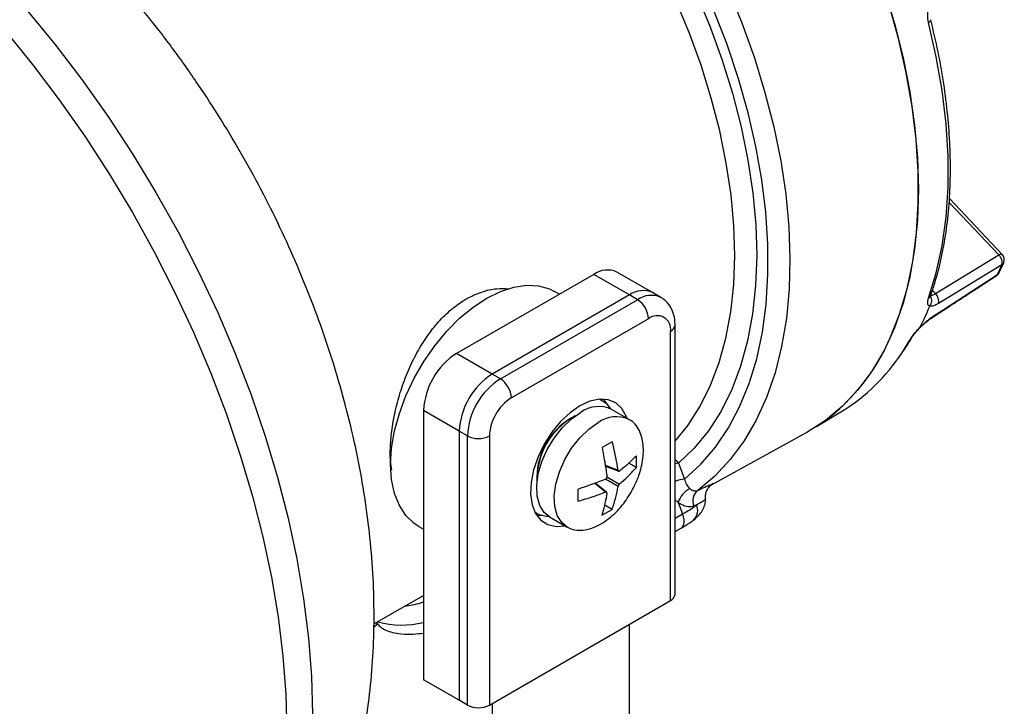
# Model space of a CAD drawing. Units: millimetres. Extents: x 5 to 836, y 5 to 589.
# Drawn here: x 111 to 137, y 534 to 552 of the extents above; entities that cross this region are included whole.
import ezdxf

# ---------------------------------------------------------------- set-up
doc = ezdxf.new("R2010")
doc.units = ezdxf.units.MM

msp = doc.modelspace()

# ---------------------------------------------------------------- linework, layer by layer
at = {"color": 8, "linetype": 'Continuous', "lineweight": 25}
for p, q in [((136.65492, 545.864997), (135.374695, 547.216411)), ((134.942834, 544.951714), (135.020159, 544.870089)), ((134.151591, 543.336913), (134.357322, 543.672147)), ((126.511496, 540.443117), (126.843033, 540.313311)), ((126.842329, 539.897674), (126.517194, 540.085494)), ((126.553916, 540.145631), (126.877619, 539.958639)), ((126.518039, 539.75187), (126.234415, 539.978412)), ((128.389887, 539.483326), (128.31059, 539.552915)), ((128.31059, 539.079335), (128.50474, 539.187303))]:
    msp.add_line(p, q, dxfattribs=at)
at = {"color": 7, "linetype": 'Continuous', "lineweight": 25}
for p, q in [((136.741092, 545.880132), (135.379259, 547.317691)), ((135.020159, 544.870089), (136.65492, 545.864997)), ((136.667011, 545.414643), (136.779749, 545.663855)), ((126.213534, 545.364323), (122.678, 543.323303)), ((127.132773, 544.833658), (126.213534, 545.364323)), ((127.732724, 544.893067), (126.813485, 545.423733)), ((127.132773, 544.833658), (123.597239, 542.792637)), ((125.329331, 544.853883), (125.205675, 544.925268)), ((127.344905, 544.711196), (127.132773, 544.833658)), ((127.944856, 544.770606), (127.732724, 544.893067)), ((123.809371, 542.670176), (127.344905, 544.711196)), ((127.627747, 544.221298), (124.092214, 542.180278)), ((128.31059, 537.117314), (128.31059, 544.057911)), ((134.912434, 544.235494), (134.915234, 544.237217)), ((128.193433, 536.954032), (128.193433, 543.894629)), ((134.618151, 543.982867), (134.640173, 544.005144)), ((134.638332, 544.007023), (134.630451, 544.007789)), ((123.597239, 542.792637), (122.678, 543.323303)), ((123.809371, 542.670176), (123.597239, 542.792637)), ((126.431212, 542.116283), (126.376776, 542.147708)), ((126.540536, 542.034072), (126.477732, 542.147875)), ((122.748711, 541.322943), (121.829472, 541.853609)), ((121.829472, 541.853609), (121.829472, 534.913012)), ((127.126606, 541.622467), (126.674058, 541.883718)), ((131.958615, 541.4412), (132.621553, 541.843039)), ((122.748711, 541.322943), (122.748711, 534.382347)), ((122.960843, 541.200482), (122.748711, 541.322943)), ((129.249064, 539.940452), (131.684012, 541.277554)), ((122.960843, 534.259885), (122.960843, 541.200482)), ((123.526528, 541.200482), (123.526528, 534.259885)), ((126.692827, 541.051116), (126.428037, 540.898854)), ((127.313345, 540.383603), (127.313863, 540.689672)), ((126.514391, 540.422903), (126.858108, 540.288327)), ((127.313345, 540.383603), (127.116494, 540.497317)), ((128.398177, 540.49532), (128.556579, 540.087054)), ((125.804567, 539.821784), (125.804049, 539.515715)), ((126.547109, 539.751193), (126.253796, 539.985474)), ((129.266329, 539.953071), (129.247533, 539.943258)), ((124.696913, 539.237784), (124.751348, 539.206359)), ((126.425085, 539.154271), (126.689874, 539.306533)), ((126.689874, 539.306533), (126.487277, 539.423567)), ((128.389887, 539.483326), (128.50474, 539.187303)), ((128.862836, 539.419109), (128.795857, 539.389899)), ((125.074188, 539.112361), (125.526736, 538.851111)), ((121.70596, 538.862926), (121.829472, 538.791624)), ((128.31059, 538.736117), (128.469334, 538.824395)), ((120.550792, 536.350356), (121.829472, 537.088523)), ((123.526528, 534.259885), (128.193433, 536.954032)), ((127.132773, 532.811593), (127.132773, 536.341726)), ((122.748711, 534.382347), (121.829472, 534.913012)), ((122.960843, 534.259885), (122.748711, 534.382347)), ((123.597239, 534.300706), (123.597239, 505.64003))]:
    msp.add_line(p, q, dxfattribs=at)
at = {"color": 8, "linetype": 'Continuous', "lineweight": 25, "flags": 128}
for points in [[(110.856829, 553.013769), (111.601844, 552.17628), (112.323965, 551.300317), (113.020506, 550.389138), (113.688876, 549.446134), (114.326587, 548.474812), (114.931269, 547.478785), (115.500671, 546.46176), (116.032675, 545.427518), (116.525303, 544.379908), (116.976721, 543.322828), (117.38525, 542.260208), (117.749371, 541.196003), (118.067728, 540.134171), (118.339139, 539.078662), (118.562592, 538.033403), (118.737257, 537.002282), (118.862484, 535.989136), (118.937807, 534.997732), (118.962946, 534.03176)], [(128.31059, 541.063933), (128.646022, 541.477455), (128.957831, 541.965728), (129.225041, 542.505034), (129.446124, 543.092292), (129.619818, 543.724148), (129.745131, 544.396992), (129.821346, 545.10698), (129.848029, 545.850056), (129.825026, 546.621976), (129.75247, 547.418329), (129.630774, 548.234567), (129.460635, 549.066026), (129.243023, 549.907957), (128.979182, 550.755549), (128.67062, 551.603962), (128.319098, 552.448348)], [(134.84414, 551.858709), (134.868409, 551.874986), (134.886639, 551.891535), (134.898146, 551.907736), (134.902497, 551.922978), (134.901743, 551.930849)], [(136.741092, 545.880132), (136.735223, 545.884419), (136.721346, 545.887412), (136.70286, 545.885084), (136.680443, 545.87752), (136.65492, 545.864997)], [(136.595773, 545.333281), (136.608744, 545.344483), (136.621196, 545.364013)], [(134.915234, 544.237217), (134.927783, 544.24795), (134.94033, 544.267235)], [(128.31059, 540.595442), (128.349947, 540.557112), (128.398177, 540.49532)], [(128.398177, 540.49532), (128.346883, 540.488255), (128.31059, 540.480992)], [(128.469334, 538.824395), (128.49353, 538.842323), (128.520193, 538.878311), (128.53743, 538.92566), (128.544579, 538.982553), (128.541366, 539.046801), (128.527914, 539.115937), (128.50474, 539.187303)]]:
    msp.add_lwpolyline(points, dxfattribs=at)
at = {"color": 7, "linetype": 'Continuous', "lineweight": 25, "flags": 128}
for points in [[(129.671822, 552.740087), (130.03488, 551.8475), (130.354071, 550.951621), (130.627714, 550.057171), (130.854366, 549.168864), (131.032834, 548.291381), (131.162176, 547.429348), (131.241711, 546.587306), (131.27102, 545.769695), (131.249948, 544.980822), (131.178606, 544.224845), (131.057371, 543.505748), (130.886881, 542.827322), (130.668035, 542.193141), (130.401986, 541.606548), (130.090135, 541.070634), (129.734128, 540.588223), (129.33584, 540.161858), (128.897369, 539.793786)], [(133.696863, 552.727757), (133.965479, 551.833285), (134.187192, 550.945435), (134.360846, 550.068835), (134.485535, 549.208056), (134.56061, 548.367586), (134.585678, 547.551806)], [(133.696863, 552.727757), (133.965479, 551.833285), (134.187192, 550.945435), (134.360846, 550.068835), (134.485535, 549.208056), (134.56061, 548.367586), (134.585678, 547.551806)], [(128.835061, 552.662012), (129.198014, 551.790166), (129.516611, 550.914163), (129.789032, 550.039007), (130.013721, 549.169696), (130.189393, 548.311198), (130.315046, 547.468416), (130.389962, 546.646165), (130.413713, 545.849142), (130.386163, 545.081901), (130.307469, 544.348824), (130.178081, 543.654099), (129.998738, 543.001695), (129.770465, 542.395338), (129.494566, 541.838494), (129.172617, 541.334342), (128.806456, 540.885763), (128.398177, 540.49532)], [(133.852514, 543.725916), (134.094873, 544.337299), (134.289654, 544.994384), (134.435841, 545.693747), (134.532673, 546.431739), (134.579645, 547.204515), (134.576511, 548.008044), (134.523288, 548.838138), (134.420254, 549.690469), (134.267945, 550.560594), (134.067156, 551.443975), (133.818934, 552.336008)], [(128.556579, 540.087054), (128.974485, 540.469472), (129.35153, 540.909288), (129.685669, 541.40412), (129.975094, 541.951286), (130.218236, 542.547821), (130.413776, 543.190493), (130.560656, 543.875819), (130.65808, 544.600086), (130.70552, 545.359369), (130.702718, 546.149554), (130.64969, 546.96636), (130.546724, 547.805361), (130.394377, 548.662009), (130.193474, 549.531665), (129.945105, 550.409614), (129.650615, 551.2911), (129.3116, 552.171347)], [(134.84414, 544.748286), (135.043345, 545.403756), (135.193673, 546.102087), (135.294333, 546.839607), (135.344795, 547.612437), (135.344795, 548.416513), (135.294333, 549.247606), (135.193673, 550.101346), (135.043345, 550.973242), (134.84414, 551.858709)], [(111.034626, 551.657497), (111.749056, 550.779766), (112.437854, 549.867868), (113.098506, 548.925132), (113.728602, 547.954997), (114.325842, 546.961003), (114.888047, 545.946778), (115.413167, 544.916022), (115.899284, 543.872496), (116.344624, 542.820008), (116.747564, 541.762398), (117.106633, 540.703526), (117.42052, 539.647255), (117.68808, 538.597439), (117.908337, 537.55791), (118.080487, 536.532459), (118.203901, 535.52483), (118.278131, 534.538698), (118.302904, 533.577662)], [(134.585678, 547.551806), (134.56061, 546.764969), (134.485535, 546.011177), (134.360846, 545.294361), (134.187192, 544.618258), (133.965479, 543.986392), (133.696863, 543.402058), (133.382744, 542.868302), (133.024759, 542.387907), (132.624776, 541.963378), (132.184879, 541.596927), (131.707362, 541.290466), (131.684012, 541.277554)], [(134.585678, 547.551806), (134.56061, 546.764969), (134.485535, 546.011177), (134.360846, 545.294361), (134.187192, 544.618258), (133.965479, 543.986392), (133.696863, 543.402058), (133.382744, 542.868302), (133.024759, 542.387907), (132.624776, 541.963378), (132.184879, 541.596927), (131.707362, 541.290466), (131.684012, 541.277554)], [(136.732218, 545.609434), (136.46252, 545.445351), (135.383631, 544.789115), (135.097779, 544.615286)], [(134.94033, 544.267235), (135.217739, 544.448206), (136.327277, 545.172186), (136.621196, 545.364013)], [(121.70596, 538.862926), (121.585433, 538.942825), (121.373821, 539.147093), (121.204593, 539.407282), (121.081193, 539.718095), (121.006134, 540.073205), (120.980944, 540.465383), (121.006134, 540.886646), (121.081193, 541.328418), (121.204593, 541.781705), (121.373821, 542.23728), (121.585433, 542.685869), (121.83512, 543.11834), (122.1178, 543.525889), (122.427718, 543.900219), (122.758565, 544.23371), (123.103606, 544.519574), (123.455817, 544.75199), (123.808029, 544.926228), (124.15307, 545.038741), (124.483917, 545.087238), (124.793835, 545.070731), (125.076515, 544.989558), (125.205675, 544.925268)], [(127.07226, 541.653841), (127.053544, 541.705693), (126.940128, 541.907217), (126.782491, 542.051383), (126.587086, 542.132289), (126.361914, 542.146623), (126.116192, 542.093798), (125.85998, 541.975977)], [(126.369121, 542.147182), (126.533907, 542.040322), (126.648216, 541.897702)], [(125.85998, 541.975977), (125.603769, 541.797983), (125.358047, 541.567104), (125.132875, 541.292791), (124.93747, 540.986275), (124.779833, 540.660105), (124.666417, 540.327634), (124.601866, 540.002474), (124.588822, 539.697937), (124.627819, 539.42649), (124.717262, 539.199247), (124.853487, 539.02551), (125.030919, 538.912394), (125.242292, 538.864528), (125.477192, 538.883496)], [(125.074188, 539.112361), (124.936459, 539.225683), (124.822288, 539.409631), (124.7573, 539.644472), (124.744533, 539.919224), (124.784584, 540.221041), (124.875582, 540.535811), (125.013269, 540.848814), (125.19121, 541.145415), (125.401082, 541.411746), (125.633074, 541.635353), (125.876336, 541.80578)], [(125.526736, 538.851111), (125.389007, 538.964433), (125.274836, 539.148381), (125.209848, 539.383221), (125.197081, 539.657974), (125.237133, 539.959791), (125.32813, 540.27456), (125.465818, 540.587563), (125.643758, 540.884164), (125.85363, 541.150495), (126.085622, 541.374102), (126.328884, 541.54453)], [(124.747254, 539.150275), (124.747317, 539.150271), (124.877212, 539.152799)]]:
    msp.add_lwpolyline(points, dxfattribs=at)
at = {"color": 7, "linetype": 'Continuous', "lineweight": 25}
for centre, radius, start, end in [((136.486479, 545.674578), 0.254227, 345.1525464, 48.5045892), ((136.595898, 545.742586), 0.2, 336.8177447, 43.4504686), ((130.659264, 548.208862), 6.605891, 334.4909688, 336.8274487), ((126.565038, 544.873665), 0.603573, 65.692881, 125.6175775), ((136.486522, 545.500805), 0.2, 303.119714, 334.4812262), ((127.484277, 544.343), 0.603573, 65.692881, 125.6175775), ((134.850938, 544.679315), 0.255011, 345.4583471, 48.4261555), ((127.013661, 544.193354), 0.614722, 2.6054785, 57.3945217), ((128.694674, 547.017564), 6.654907, 333.121451, 338.1969665), ((127.848573, 543.950571), 0.349367, 350.785963, 129.2032852), ((129.094827, 545.74616), 5.168846, 303.711115, 336.9925836), ((123.671731, 541.769776), 1.844166, 122.6054783, 177.3945215), ((130.055251, 546.001944), 4.886961, 301.6771521, 326.9524376), ((124.59097, 541.23911), 1.844166, 122.6054783, 177.3945215), ((124.803102, 541.116649), 1.844166, 122.6054783, 177.3945215), ((123.478127, 542.152334), 0.614722, 2.6054785, 57.3945217), ((124.754701, 541.144594), 1.229444, 122.6054783, 177.3945215), ((126.341368, 541.167461), 0.789751, 65.0859089, 126.0742907), ((126.550185, 540.107757), 1.803758, 121.0821911, 178.9231854), ((126.615803, 540.069877), 1.86602, 118.041152, 181.9642245), ((126.79571, 540.900864), 0.79513, 66.3952174, 125.9518779), ((123.243685, 541.746367), 0.614809, 242.6096722, 297.3903278), ((128.992457, 539.284314), 0.634584, 118.5234603, 161.7231059), ((129.123272, 539.522308), 0.353175, 129.7645071, 202.0187621), ((125.051301, 539.733496), 0.605754, 233.8000543, 269.796995), ((127.217481, 541.568372), 2.706756, 298.3966468, 307.4356503), ((128.110407, 537.137276), 0.201176, 294.3746583, 354.3052007), ((123.243685, 534.80577), 0.614809, 242.6096722, 297.3903278)]:
    msp.add_arc(centre, radius, start, end, dxfattribs=at)
at = {"color": 8, "linetype": 'Continuous', "lineweight": 25}
for centre, radius, start, end in [((136.669785, 545.71193), 0.120014, 301.3467858, 336.3856352), ((136.557669, 545.467542), 0.121467, 301.5339004, 334.1487754), ((127.696705, 544.219713), 0.604417, 65.953468, 125.5948398), ((134.785331, 544.850975), 0.118337, 299.7993985, 339.7078983), ((128.110397, 544.077886), 0.201191, 294.375929, 354.2906215), ((134.29418, 543.779049), 0.124157, 300.5684811, 331.1552206), ((128.697962, 538.969893), 1.126072, 97.212761, 110.120948), ((128.559605, 539.277149), 0.334817, 312.5828296, 25.0870302), ((121.271197, 538.648094), 2.325577, 254.4890758, 283.8900141)]:
    msp.add_arc(centre, radius, start, end, dxfattribs=at)
at = {"color": 7, "linetype": 'Continuous', "lineweight": 25}
for points, knots in [([(120.553843, 536.555059), (120.551903, 536.754894), (120.546647, 537.296023), (120.492207, 538.186407), (120.377886, 539.226469), (120.209926, 540.271663), (119.990968, 541.318309), (119.722652, 542.362422), (119.406987, 543.400593), (119.045836, 544.429846), (118.640997, 545.447495), (118.194147, 546.451054), (117.706855, 547.438154), (117.18058, 548.406491), (116.616701, 549.35375), (116.016547, 550.277549), (115.381371, 551.175493), (114.712321, 552.045185), (114.010423, 552.884219), (113.276632, 553.690082), (112.51187, 554.460112), (111.717083, 555.191432), (110.893344, 555.880901), (110.041994, 556.525047), (109.164879, 557.120017), (108.264806, 557.661491), (107.345544, 558.145044), (106.411813, 558.566485), (105.468855, 558.922314), (104.522269, 559.209941), (103.57758, 559.427864), (102.639885, 559.575655), (101.713655, 559.6538), (100.802769, 559.663384), (99.910509, 559.606123), (99.040157, 559.483247), (98.193528, 559.298879), (97.376866, 559.047336), (96.813526, 558.84389), (96.531858, 558.707947), (96.503907, 558.694456)], [0, 0, 0, 0, 0.01631131, 0.044168992, 0.072046671, 0.099958699, 0.127838033, 0.155649585, 0.183376138, 0.21101462, 0.238572336, 0.266063799, 0.293508348, 0.320928436, 0.348348464, 0.375791002, 0.403276418, 0.430830684, 0.458479007, 0.486244787, 0.514148073, 0.5422033, 0.570416071, 0.598778908, 0.627266197, 0.655824663, 0.684353498, 0.712747498, 0.740890367, 0.768670811, 0.795999055, 0.822817898, 0.849105434, 0.87487066, 0.900145529, 0.924976747, 0.949419194, 0.973531489, 0.997373445, 1, 1, 1, 1]), ([(134.84414, 551.858709), (134.833083, 551.923247), (134.811001, 552.052133), (134.832578, 552.22465), (134.863587, 552.318132), (134.87353, 552.348107)], [0, 0, 0, 0, 0.405242945, 0.809291903, 1, 1, 1, 1]), ([(134.896341, 544.809984), (134.932653, 544.917487), (135.037594, 545.228174), (135.177652, 545.772053), (135.301573, 546.451033), (135.380042, 547.163601), (135.413515, 547.905708), (135.401624, 548.673997), (135.34484, 549.464727), (135.24246, 550.274384), (135.099198, 551.096864), (134.967417, 551.653461), (134.901734, 551.930885)], [0, 0, 0, 0, 0.05547518, 0.16032409, 0.265261811, 0.370285365, 0.475355012, 0.580441194, 0.685519931, 0.790581105, 0.895619538, 1, 1, 1, 1]), ([(134.915199, 544.237271), (135.301122, 544.488827), (135.861436, 544.854056), (136.421365, 545.219669), (136.595636, 545.333462)], [0, 0, 0, 0, 0.688761331, 1, 1, 1, 1]), ([(134.873316, 544.821884), (134.874776, 544.821496), (134.891543, 544.817037), (134.934342, 544.821525), (134.99155, 544.853899), (135.020159, 544.870089)], [0, 0, 0, 0, 0.045519982, 0.522675324, 1, 1, 1, 1]), ([(128.31059, 544.057911), (128.308687, 544.106987), (128.303883, 544.230832), (128.255796, 544.415358), (128.154541, 544.593298), (128.045184, 544.714994), (127.962448, 544.753992), (127.938972, 544.765057)], [0, 0, 0, 0, 0.170310326, 0.429777795, 0.672534685, 0.907080718, 1, 1, 1, 1]), ([(134.87353, 544.545818), (134.863587, 544.550618), (134.832578, 544.565588), (134.811001, 544.625735), (134.833083, 544.707395), (134.84414, 544.748286)], [0, 0, 0, 0, 0.190708097, 0.594757055, 1, 1, 1, 1]), ([(135.097779, 544.615286), (135.053541, 544.591129), (134.960455, 544.540299), (134.904212, 544.545161), (134.874699, 544.547712)], [0, 0, 0, 0, 0.475248365, 1, 1, 1, 1]), ([(134.885129, 544.766157), (134.885135, 544.766113), (134.885938, 544.760682), (134.884369, 544.776585), (134.894428, 544.802206), (134.898745, 544.8132)], [0, 0, 0, 0, 0.004605153, 0.572858401, 1, 1, 1, 1]), ([(134.874699, 544.547712), (134.874505, 544.547469), (134.874055, 544.546904), (134.873721, 544.546272), (134.87357, 544.545913), (134.87353, 544.545818)], [0, 0, 0, 0, 0.358163586, 0.831378746, 1, 1, 1, 1]), ([(134.630451, 544.007789), (134.63528, 544.01265), (134.687439, 544.065163), (134.794595, 544.164136), (134.891807, 544.232908), (134.94033, 544.267235)], [0, 0, 0, 0, 0.048617446, 0.52511693, 1, 1, 1, 1]), ([(134.647374, 544.011931), (134.66844, 544.033402), (134.730578, 544.096738), (134.828044, 544.178108), (134.889915, 544.21861), (134.913231, 544.233873)], [0, 0, 0, 0, 0.2421902048, 0.7144188101, 1, 1, 1, 1]), ([(134.357322, 543.672147), (134.383163, 543.712821), (134.434768, 543.79405), (134.538673, 543.915893), (134.608304, 543.986299), (134.630631, 544.008875)], [0, 0, 0, 0, 0.405242945, 0.809291903, 1, 1, 1, 1]), ([(134.403473, 543.719064), (134.406115, 543.723946), (134.418419, 543.746684), (134.467657, 543.81646), (134.538743, 543.904302), (134.598077, 543.963006), (134.618151, 543.982867)], [0, 0, 0, 0, 0.087158327, 0.405901038, 0.799006947, 1, 1, 1, 1]), ([(134.630631, 544.008875), (134.630526, 544.008648), (134.630334, 544.008235), (134.63032, 544.007894), (134.630421, 544.007813), (134.630451, 544.007789)], [0, 0, 0, 0, 0.460321362, 0.839529165, 1, 1, 1, 1]), ([(134.187606, 543.380723), (134.24202, 543.459646), (134.316811, 543.568123), (134.383732, 543.685449), (134.401965, 543.717415)], [0, 0, 0, 0, 0.727547669, 1, 1, 1, 1]), ([(127.177025, 539.74589), (127.230158, 539.846035), (127.305162, 539.9874), (127.387373, 540.205996), (127.44399, 540.396453), (127.485829, 540.622866), (127.499756, 540.854037), (127.478985, 541.080392), (127.419684, 541.289818), (127.317112, 541.465286), (127.212839, 541.579386), (127.134046, 541.612797), (127.114295, 541.621172)], [0, 0, 0, 0, 0.137577092, 0.194204325, 0.288243063, 0.386761252, 0.492662369, 0.603468278, 0.718272912, 0.836740351, 0.959075803, 1, 1, 1, 1]), ([(126.843033, 540.313311), (126.838989, 540.34058), (126.80306, 540.58289), (126.744658, 540.830962), (126.692827, 541.051116)], [0, 0, 0, 0, 0.11253886, 1, 1, 1, 1]), ([(126.428037, 540.898854), (126.455376, 540.761737), (126.506003, 540.507819), (126.538805, 540.260714), (126.553894, 540.147047)], [0, 0, 0, 0, 0.54000494, 1, 1, 1, 1]), ([(127.313863, 540.689672), (127.241808, 540.616512), (127.108375, 540.481031), (126.95071, 540.352141), (126.878185, 540.292852)], [0, 0, 0, 0, 0.54000494, 1, 1, 1, 1]), ([(126.843033, 540.313311), (126.844049, 540.308692), (126.846081, 540.299454), (126.852976, 540.29041), (126.86173, 540.286449), (126.870571, 540.287708), (126.876023, 540.291391), (126.878185, 540.292852)], [0, 0, 0, 0, 0.2153499751, 0.4307381959, 0.6452392693, 0.8593151625, 1, 1, 1, 1]), ([(126.877619, 539.958639), (126.895741, 539.973768), (127.056766, 540.10821), (127.192704, 540.254117), (127.313345, 540.383603)], [0, 0, 0, 0, 0.11253886, 1, 1, 1, 1]), ([(126.518604, 540.086083), (126.492968, 540.075292), (126.265166, 539.9794), (126.021135, 539.895893), (125.804567, 539.821784)], [0, 0, 0, 0, 0.11253886, 1, 1, 1, 1]), ([(126.518604, 540.086083), (126.523112, 540.088512), (126.532128, 540.09337), (126.543407, 540.10609), (126.551213, 540.121101), (126.554543, 540.135442), (126.554078, 540.143752), (126.553894, 540.147047)], [0, 0, 0, 0, 0.2153499751, 0.4307381959, 0.6452392693, 0.8593151625, 1, 1, 1, 1]), ([(128.556579, 540.087054), (128.569298, 540.037453), (128.594702, 539.938386), (128.657884, 539.874016), (128.689432, 539.841874)], [0, 0, 0, 0, 0.500676101, 1, 1, 1, 1]), ([(125.457238, 538.903143), (125.499955, 538.872131), (125.593513, 538.804208), (125.775607, 538.760856), (125.991834, 538.767058), (126.220776, 538.833954), (126.44722, 538.951799), (126.651223, 539.10209), (126.819864, 539.262473), (126.960543, 539.424232), (127.076748, 539.58015), (127.145442, 539.69369), (127.177025, 539.74589)], [0, 0, 0, 0, 0.095996549, 0.210254867, 0.32825013, 0.451795036, 0.563813716, 0.67522746, 0.773328794, 0.846095169, 0.929242541, 1, 1, 1, 1]), ([(125.804049, 539.515715), (125.936462, 539.554032), (126.181668, 539.624987), (126.412059, 539.711893), (126.518039, 539.75187)], [0, 0, 0, 0, 0.54000494, 1, 1, 1, 1]), ([(126.55319, 539.731411), (126.553341, 539.735357), (126.553641, 539.743248), (126.548265, 539.751415), (126.539168, 539.755574), (126.528413, 539.755419), (126.520984, 539.752878), (126.518039, 539.75187)], [0, 0, 0, 0, 0.215349975, 0.430738196, 0.645239269, 0.859315162, 1, 1, 1, 1]), ([(126.689874, 539.306533), (126.722894, 539.408806), (126.78404, 539.598199), (126.823964, 539.80332), (126.842329, 539.897674)], [0, 0, 0, 0, 0.54000494, 1, 1, 1, 1]), ([(126.877619, 539.958639), (126.874277, 539.955537), (126.867594, 539.949332), (126.857834, 539.935735), (126.849685, 539.920922), (126.844442, 539.907685), (126.842929, 539.900517), (126.842329, 539.897674)], [0, 0, 0, 0, 0.215349975, 0.430738196, 0.645239269, 0.859315162, 1, 1, 1, 1]), ([(128.689432, 539.841874), (128.701997, 539.832996), (128.745588, 539.802199), (128.826529, 539.776367), (128.873615, 539.787945), (128.897369, 539.793786)], [0, 0, 0, 0, 0.1671421571, 0.5798440992, 1, 1, 1, 1]), ([(129.097598, 539.591033), (129.095834, 539.598477), (129.085093, 539.643805), (129.103114, 539.724281), (129.138462, 539.814953), (129.184403, 539.879045), (129.223983, 539.918126), (129.249527, 539.938325), (129.264009, 539.948208), (129.266584, 539.949747), (129.267792, 539.950469)], [0, 0, 0, 0, 0.042625645, 0.259534038, 0.441513462, 0.594607688, 0.713999562, 0.808206867, 0.910003027, 1, 1, 1, 1]), ([(126.55319, 539.731411), (126.549719, 539.70848), (126.518871, 539.50472), (126.469182, 539.319048), (126.425085, 539.154271)], [0, 0, 0, 0, 0.11253886, 1, 1, 1, 1]), ([(128.78507, 539.030876), (128.8396, 539.077123), (128.934741, 539.157814), (129.028848, 539.291413), (129.090911, 539.432207), (129.092445, 539.538381), (129.093189, 539.589831)], [0, 0, 0, 0, 0.335336116, 0.585085657, 0.798937513, 1, 1, 1, 1]), ([(128.795857, 539.389899), (128.747468, 539.378092), (128.647561, 539.353713), (128.496846, 539.409292), (128.414542, 539.46626), (128.389887, 539.483326)], [0, 0, 0, 0, 0.396827836, 0.819311014, 1, 1, 1, 1]), ([(128.469334, 538.824395), (128.506932, 538.845743), (128.626489, 538.913627), (128.721171, 538.983), (128.786077, 539.030557)], [0, 0, 0, 0, 0.314480694, 1, 1, 1, 1]), ([(115.573435, 525.66116), (115.688138, 525.743121), (116.027222, 525.985413), (116.549494, 526.441825), (117.139488, 527.023345), (117.684982, 527.65121), (118.187242, 528.320287), (118.644546, 529.029905), (119.056058, 529.778527), (119.420698, 530.565153), (119.73736, 531.388821), (120.004815, 532.248547), (120.221637, 533.143082), (120.386644, 534.070591), (120.497569, 535.028661), (120.54765, 535.860468), (120.552226, 536.37364), (120.553843, 536.555059)], [0, 0, 0, 0, 0.034133059, 0.100903557, 0.167780593, 0.234942994, 0.302572553, 0.370852676, 0.439964948, 0.510082858, 0.581361975, 0.653926251, 0.727851174, 0.803146271, 0.879741786, 0.957485841, 1, 1, 1, 1]), ([(120.549577, 536.268914), (120.574116, 536.285499), (120.61731, 536.314693), (120.627498, 536.352915), (120.631898, 536.369424)], [0, 0, 0, 0, 0.568098126, 1, 1, 1, 1]), ([(120.620767, 536.352517), (120.618519, 536.345604), (120.609331, 536.317351), (120.575381, 536.295872), (120.549737, 536.279649)], [0, 0, 0, 0, 0.244679441, 1, 1, 1, 1]), ([(120.617284, 536.38508), (120.648253, 536.348497), (120.718771, 536.265198), (120.862442, 536.185571), (121.038928, 536.12455), (121.267138, 536.091135), (121.52759, 536.084597), (121.738716, 536.105663), (121.829472, 536.114719)], [0, 0, 0, 0, 0.105674829, 0.240619629, 0.395275778, 0.588320546, 0.823031844, 1, 1, 1, 1])]:
    msp.add_open_spline(points, degree=3, knots=knots, dxfattribs=at)
at = {"color": 8, "linetype": 'Continuous', "lineweight": 25}
for points, knots in [([(121.007462, 540.313698), (120.995854, 540.391465), (120.966086, 540.590895), (120.971848, 540.973298), (121.018485, 541.439924), (121.116243, 541.936376), (121.260252, 542.440287), (121.450006, 542.933209), (121.679498, 543.397202), (121.947675, 543.820193), (122.249356, 544.193635), (122.58349, 544.506612), (122.945805, 544.75531), (123.327444, 544.922218), (123.692927, 545.009759), (123.918391, 544.997833), (124.018794, 544.992522)], [0, 0, 0, 0, 0.047289311, 0.121269703, 0.195255055, 0.270677727, 0.346117212, 0.420606214, 0.495102845, 0.567934792, 0.640762568, 0.714150893, 0.787535106, 0.863335573, 0.939141284, 1, 1, 1, 1]), ([(134.874699, 544.547712), (134.887681, 544.565996), (134.913647, 544.602564), (134.928825, 544.670098), (134.922877, 544.736852), (134.906434, 544.779212), (134.893319, 544.796582), (134.893089, 544.796886)], [0, 0, 0, 0, 0.24888884, 0.497777678, 0.74666713, 0.995562206, 1, 1, 1, 1]), ([(128.897369, 539.793786), (128.961504, 539.825608), (129.092235, 539.890474), (129.248905, 539.959271), (129.335046, 539.98805), (129.277332, 539.958672), (129.266329, 539.953071)], [0, 0, 0, 0, 0.232359572, 0.473635906, 0.899650444, 1, 1, 1, 1]), ([(128.862836, 539.419109), (128.903036, 539.443829), (129.037156, 539.5263), (129.131077, 539.588514), (129.092821, 539.589963), (129.092172, 539.589988)], [0, 0, 0, 0, 0.296154242, 0.988065236, 1, 1, 1, 1]), ([(121.829472, 536.914987), (121.803287, 536.905828), (121.624079, 536.843141), (121.471302, 536.823348), (121.340847, 536.806446)], [0, 0, 0, 0, 0.146112948, 1, 1, 1, 1])]:
    msp.add_open_spline(points, degree=3, knots=knots, dxfattribs=at)

doc.saveas('drawing.dxf')
